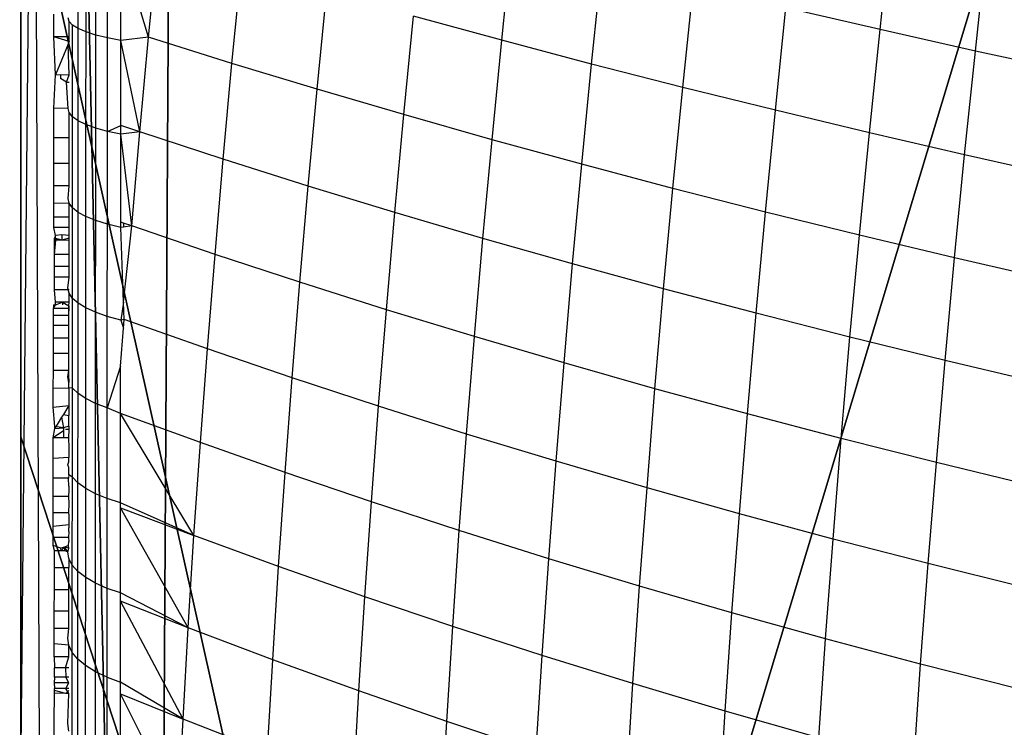
# Model space of a CAD drawing. Units: centimetres. Extents: x -195 to 369, y -135 to 250.
# Drawn here: x 200 to 202, y 92 to 93 of the extents above; entities that cross this region are included whole.
import ezdxf

# ---------------------------------------------------------------- set-up
doc = ezdxf.new("R2010")
doc.units = ezdxf.units.CM
doc.header["$LTSCALE"] = 2.54
doc.layers.get('0').update_dxf_attribs({"true_color": 0xff5454})
doc.layers.add('VP-EQ', color=7, linetype='Continuous', true_color=0x8a3492)

# ---------------------------------------------------------------- blocks, each defined once
blk = doc.blocks.new('Grupuj_229')
at = {"color": 0}
mesh = blk.add_polyface(dxfattribs=at)
corners = [(69.4, 74), (4.6, 69.4), (4.6, 74), (69.4, 4.6), (69.4, 69.4), (74, 4.6), (74, 69.4), (0, 69.4), (4.6, 4.6), (0, 4.6), (4.6, 0), (69.4, 0)]
mesh.append_faces([[corners[k] for k in face] for face in [(0, 1, 2), (5, 4, 6), (7, 8, 9)]], dxfattribs={"vtx0": -1, "color": 0})
mesh.append_faces([[corners[k] for k in face] for face in [(3, 4, 5), (8, 1, 10), (10, 1, 11), (11, 1, 3)]], dxfattribs={"vtx0": -1, "vtx1": -1, "color": 0})
mesh.append_faces([[corners[k] for k in face] for face in [(1, 0, 3)]], dxfattribs={"vtx0": -1, "vtx1": -1, "vtx2": -1, "color": 0})
mesh.append_faces([[corners[k] for k in face] for face in [(3, 0, 4), (8, 7, 1)]], dxfattribs={"vtx0": -1, "vtx2": -1, "color": 0})
mesh = blk.add_polyface(dxfattribs=at)
corners = [(69.4, 0, 1.5179), (4.6, 4.6, 1.5179), (4.6, 0, 1.5179), (4.6, 69.4, 1.5179), (74, 4.6, 1.5179), (69.4, 69.4, 1.5179), (69.4, 4.6, 1.5179), (74, 69.4, 1.5179), (69.4, 74, 1.5179), (4.6, 74, 1.5179), (0, 69.4, 1.5179), (0, 4.6, 1.5179)]
mesh.append_faces([[corners[k] for k in face] for face in [(0, 1, 2), (5, 4, 7), (3, 8, 9), (1, 10, 11)]], dxfattribs={"vtx0": -1, "color": 0})
mesh.append_faces([[corners[k] for k in face] for face in [(4, 5, 6), (6, 3, 0), (8, 6, 5), (10, 1, 3)]], dxfattribs={"vtx0": -1, "vtx1": -1, "color": 0})
mesh.append_faces([[corners[k] for k in face] for face in [(1, 0, 3), (8, 3, 6)]], dxfattribs={"vtx0": -1, "vtx1": -1, "vtx2": -1, "color": 0})
blk = doc.blocks.new('Grupuj_181')
at = {"color": 18, "true_color": 0x020202, "extrusion": (0, -8.32667e-16, -1), "rotation": 180}
blk.add_blockref('Grupuj_229', (0, 74, -5.5179), dxfattribs=at)
blk = doc.blocks.new('podest_kwadratowy_LOW')
at = {"color": 18, "true_color": 0x020202}
blk.add_blockref('Grupuj_181', (0, -10.3263, 1.7386), dxfattribs=at)
blk = doc.blocks.new('Grupuj_59')
at = {"color": 0}
for p, q in [((8, 7.8775), (8, 0.1569)), ((8, 7.8775), (8, 0.1569)), ((8, 4.8094, 4.4345), (8, 6.9109, 3.6964)), ((8, 4.8094, 4.4345), (8, 6.9109, 3.6964)), ((8, 4.8094, 4.4345), (7.4438, 6.5095, 4.4345)), ((8, 4.8094, 4.4345), (7.4438, 6.5095, 4.4345)), ((8, 4.0172, 4.5639), (8, 4.8094, 4.4345)), ((8, 4.0172, 4.5639), (8, 4.8094, 4.4345))]:
    blk.add_line(p, q, dxfattribs=at)
mesh = blk.add_polyface(dxfattribs=at)
corners = [(0, 7.892), (0.1974, 0), (0, 0.1425), (0.1497, 8), (7.8302, 8), (7.7825, 0), (8, 0.1569), (8, 7.8775)]
mesh.append_faces([[corners[k] for k in face] for face in [(0, 1, 2), (6, 4, 7)]], dxfattribs={"vtx0": -1, "color": 0})
mesh.append_faces([[corners[k] for k in face] for face in [(1, 4, 5), (5, 4, 6)]], dxfattribs={"vtx0": -1, "vtx1": -1, "color": 0})
mesh.append_faces([[corners[k] for k in face] for face in [(1, 0, 3), (1, 3, 4)]], dxfattribs={"vtx0": -1, "vtx2": -1, "color": 0})
mesh = blk.add_polyface(dxfattribs=at)
corners = [(8, 7.8775), (8, 0.1569, 2.42), (8, 0.1569), (8, 0.4738, 3.0059), (8, 1.0349, 3.6149), (8, 1.1235, 3.6964), (8, 3.225, 4.4345), (8, 4.0172, 4.5639), (8, 4.8094, 4.4345), (8, 6.9109, 3.6964), (8, 6.9995, 3.6149), (8, 7.5606, 3.0059), (8, 7.8775, 2.42)]
mesh.append_faces([[corners[k] for k in face] for face in [(0, 1, 2), (11, 0, 12)]], dxfattribs={"vtx0": -1, "color": 0})
mesh.append_faces([[corners[k] for k in face] for face in [(1, 0, 3), (3, 0, 4), (4, 0, 5), (5, 0, 6), (6, 0, 7), (7, 0, 8), (8, 0, 9), (9, 0, 10), (10, 0, 11)]], dxfattribs={"vtx0": -1, "vtx1": -1, "color": 0})
mesh = blk.add_polyface(dxfattribs=at)
corners = [(8, 6.9109, 3.6964), (7.4438, 6.5095, 4.4345), (8, 4.8094, 4.4345)]
mesh.append_faces([[corners[k] for k in face] for face in [(0, 1, 2)]], dxfattribs={"color": 0})
mesh = blk.add_polyface(dxfattribs=at)
corners = [(6.6926, 4.0172, 5.217), (7.4438, 6.5095, 4.4345), (6.1764, 5.595, 5.217), (8, 4.0172, 4.5639), (8, 4.8094, 4.4345)]
mesh.append_faces([[corners[k] for k in face] for face in [(0, 1, 2), (1, 3, 4)]], dxfattribs={"vtx0": -1, "color": 0})
mesh.append_faces([[corners[k] for k in face] for face in [(1, 0, 3)]], dxfattribs={"vtx0": -1, "vtx2": -1, "color": 0})
blk = doc.blocks.new('czop_szary_LOW')
at = {"color": 9, "true_color": 0xc2c6c8}
blk.add_blockref('Grupuj_59', (1.7981, 1.4596, 4.4636), dxfattribs=at)
blk = doc.blocks.new('Grupuj_77')
at = {"color": 0}
for p, q in [((8, 8), (8, 0)), ((8, 8, 234.9995), (8, 0, 234.9995)), ((8, 8), (8, 0)), ((8, 8, 234.9995), (8, 0, 234.9995))]:
    blk.add_line(p, q, dxfattribs=at)
mesh = blk.add_polyface(dxfattribs=at)
corners = [(8, 8), (0, 0), (0, 8), (8, 0)]
mesh.append_faces([[corners[k] for k in face] for face in [(0, 1, 2), (1, 0, 3)]], dxfattribs={"vtx0": -1, "color": 0})
mesh = blk.add_polyface(dxfattribs=at)
corners = [(8, 0, 234.9995), (0, 8, 234.9995), (0, 0, 234.9995), (8, 8, 234.9995)]
mesh.append_faces([[corners[k] for k in face] for face in [(0, 1, 2), (1, 0, 3)]], dxfattribs={"vtx0": -1, "color": 0})
mesh = blk.add_polyface(dxfattribs=at)
corners = [(8, 8), (8, 0, 234.9995), (8, 0), (8, 8, 234.9995)]
mesh.append_faces([[corners[k] for k in face] for face in [(0, 1, 2), (1, 0, 3)]], dxfattribs={"vtx0": -1, "color": 0})
blk = doc.blocks.new('Komponent_13')
at = {"color": 8, "true_color": 0x6f7c7d}
blk.add_blockref('Grupuj_77', (10.2, 0), dxfattribs=at)
blk = doc.blocks.new('Grupuj_8')
at = {"color": 0}
blk.add_blockref('czop_szary_LOW', (-1.7981, -1.4596, 43.7113), dxfattribs=at)
at = {"color": 0, "zscale": 0.205}
blk.add_blockref('Komponent_13', (-10.2, 0), dxfattribs=at)
blk = doc.blocks.new('Grupuj_24')
at = {"color": 0, "rotation": 179.9999999999999}
blk.add_blockref('Grupuj_8', (163.177, 83.3, 54.9252), dxfattribs=at)
at = {"color": 0}
blk.add_blockref('podest_kwadratowy_LOW', (85.727, 16.1763, 82.6687), dxfattribs=at)
blk = doc.blocks.new('Grupuj_25')
at = {"color": 0}
blk.add_blockref('Grupuj_24', (18.7457, -2.3), dxfattribs=at)
blk = doc.blocks.new('1752_')
at = {"color": 0}
for p, q in [((444.5825, 242.8818), (444.6152, 246.2769)), ((444.6152, 246.2769), (444.6299, 242.8818)), ((445.7176, 245.5251), (445.7322, 245.66)), ((444.6733, 245.5265), (444.6734, 245.6471)), ((444.6834, 245.5221), (444.6835, 245.6434)), ((444.6962, 245.5181), (444.6963, 245.6399)), ((444.7114, 245.5143), (444.7115, 245.6367)), ((444.7288, 245.511), (444.7289, 245.6338)), ((444.7648, 245.5153), (444.7289, 245.6338)), ((444.7648, 245.5153), (444.777, 245.6394)), ((445.2248, 245.5112), (445.2382, 245.6412)), ((445.8418, 245.4972), (445.8565, 245.633)), ((444.8735, 245.4812), (444.8858, 245.6067)), ((445.3418, 245.4803), (445.3553, 245.6115)), ((445.4606, 245.4499), (445.4743, 245.5823)), ((444.9844, 245.4475), (444.9967, 245.5744)), ((445.5813, 245.4201), (445.5951, 245.5534)), ((445.7176, 245.5251), (445.5951, 245.5534)), ((444.6416, 245.5157), (444.6416, 245.5453)), ((444.6615, 245.5357), (444.6601, 245.5405)), ((445.0972, 245.4144), (445.1098, 245.5425)), ((445.2248, 245.5112), (445.1098, 245.5425)), ((444.6659, 245.531), (444.6615, 245.5357)), ((444.6615, 245.5157), (444.6615, 245.5357)), ((444.6659, 245.4116), (444.6659, 245.531)), ((444.6733, 245.5265), (444.6659, 245.531)), ((444.6438, 245.4664), (444.6416, 245.5157)), ((444.6615, 245.5157), (444.6416, 245.5157)), ((444.6615, 245.5098), (444.6416, 245.5157)), ((444.6615, 245.5098), (444.6615, 245.5157)), ((444.6732, 245.4065), (444.6733, 245.5265)), ((444.6834, 245.5221), (444.6733, 245.5265)), ((444.6833, 245.4015), (444.6834, 245.5221)), ((444.6962, 245.5181), (444.6834, 245.5221)), ((444.6961, 245.3969), (444.6962, 245.5181)), ((444.7114, 245.5143), (444.6962, 245.5181)), ((444.7113, 245.3926), (444.7114, 245.5143)), ((444.7288, 245.511), (444.7114, 245.5143)), ((444.7648, 245.5153), (444.7288, 245.511)), ((444.7535, 245.392), (444.7648, 245.5153)), ((444.8735, 245.4812), (444.7648, 245.5153)), ((445.7037, 245.3909), (445.7176, 245.5251)), ((445.8418, 245.4972), (445.7176, 245.5251)), ((444.66, 245.5062), (444.6438, 245.4664)), ((444.6615, 245.5098), (444.66, 245.5062)), ((444.6615, 245.4664), (444.66, 245.5062)), ((444.7287, 245.4003), (444.7288, 245.511)), ((444.7535, 245.392), (444.7288, 245.511)), ((445.2122, 245.3818), (445.2248, 245.5112)), ((445.3418, 245.4803), (445.2248, 245.5112)), ((445.8278, 245.3621), (445.8418, 245.4972)), ((445.9675, 245.4699), (445.8418, 245.4972)), ((444.862, 245.3564), (444.8735, 245.4812)), ((444.9844, 245.4475), (444.8735, 245.4812)), ((445.329, 245.3498), (445.3418, 245.4803)), ((445.4606, 245.4499), (445.3418, 245.4803)), ((444.6415, 245.4229), (444.6438, 245.4664)), ((444.6438, 245.4664), (444.65, 245.4668)), ((444.65, 245.4668), (444.65, 245.4616)), ((444.65, 245.4668), (444.6615, 245.4664)), ((444.6581, 245.4566), (444.6615, 245.4664)), ((444.6581, 245.4566), (444.65, 245.4616)), ((444.6581, 245.4566), (444.6615, 245.4566)), ((444.66, 245.4224), (444.6581, 245.4566)), ((444.9728, 245.3214), (444.9844, 245.4475)), ((445.0972, 245.4144), (444.9844, 245.4475)), ((445.4478, 245.3183), (445.4606, 245.4499)), ((445.5813, 245.4201), (445.4606, 245.4499)), ((444.6415, 245.3842), (444.6415, 245.4229)), ((444.66, 245.4224), (444.6415, 245.4229)), ((444.6614, 245.417), (444.66, 245.4224)), ((444.6659, 245.4116), (444.6614, 245.417)), ((444.6614, 245.3841), (444.6614, 245.417)), ((444.6658, 245.293), (444.6659, 245.4116)), ((444.6732, 245.4065), (444.6659, 245.4116)), ((445.0855, 245.287), (445.0972, 245.4144)), ((445.2122, 245.3818), (445.0972, 245.4144)), ((445.5684, 245.2875), (445.5813, 245.4201)), ((445.7037, 245.3909), (445.5813, 245.4201)), ((444.6731, 245.2872), (444.6732, 245.4065)), ((444.6833, 245.4015), (444.6732, 245.4065)), ((444.6832, 245.2817), (444.6833, 245.4015)), ((444.6961, 245.3969), (444.6833, 245.4015)), ((444.7113, 245.3926), (444.7287, 245.4003)), ((444.7287, 245.3888), (444.7287, 245.4003)), ((444.7535, 245.392), (444.7287, 245.4003)), ((444.696, 245.2765), (444.6961, 245.3969)), ((444.7113, 245.3926), (444.6961, 245.3969)), ((444.7112, 245.2717), (444.7113, 245.3926)), ((444.7287, 245.3888), (444.7113, 245.3926)), ((444.7535, 245.392), (444.7287, 245.3888)), ((444.7429, 245.2695), (444.7287, 245.3888)), ((444.7287, 245.2745), (444.7287, 245.3888)), ((444.7429, 245.2695), (444.7535, 245.392)), ((444.862, 245.3564), (444.7535, 245.392)), ((445.6907, 245.2573), (445.7037, 245.3909)), ((445.8278, 245.3621), (445.7037, 245.3909)), ((444.6415, 245.3507), (444.6415, 245.3842)), ((444.6614, 245.3841), (444.6415, 245.3842)), ((444.6614, 245.3507), (444.6614, 245.3841)), ((445.2003, 245.2532), (445.2122, 245.3818)), ((445.329, 245.3498), (445.2122, 245.3818)), ((445.8147, 245.2278), (445.8278, 245.3621)), ((445.9535, 245.334), (445.8278, 245.3621)), ((444.6415, 245.3217), (444.6415, 245.3507)), ((444.6614, 245.3507), (444.6415, 245.3507)), ((444.6614, 245.3216), (444.6614, 245.3507)), ((444.8514, 245.2325), (444.862, 245.3564)), ((444.9728, 245.3214), (444.862, 245.3564)), ((445.3171, 245.22), (445.329, 245.3498)), ((445.4478, 245.3183), (445.329, 245.3498)), ((444.6415, 245.2985), (444.6415, 245.3217)), ((444.6614, 245.3216), (444.6415, 245.3217)), ((444.6599, 245.3051), (444.6614, 245.3216)), ((444.9619, 245.1961), (444.9728, 245.3214)), ((445.0855, 245.287), (444.9728, 245.3214)), ((445.4357, 245.1875), (445.4478, 245.3183)), ((445.5684, 245.2875), (445.4478, 245.3183)), ((444.6614, 245.299), (444.6415, 245.2985)), ((444.6415, 245.2809), (444.6415, 245.2985)), ((444.6614, 245.299), (444.6599, 245.3051)), ((444.6613, 245.2809), (444.6614, 245.299)), ((444.6658, 245.293), (444.6614, 245.299)), ((444.6657, 245.1752), (444.6658, 245.293)), ((444.6731, 245.2872), (444.6658, 245.293)), ((444.6731, 245.1688), (444.6731, 245.2872)), ((444.6832, 245.2817), (444.6731, 245.2872)), ((445.0746, 245.1604), (445.0855, 245.287)), ((445.2003, 245.2532), (445.0855, 245.287)), ((445.5562, 245.1557), (445.5684, 245.2875)), ((445.6907, 245.2573), (445.5684, 245.2875)), ((444.6415, 245.2673), (444.6415, 245.2809)), ((444.6613, 245.2809), (444.6415, 245.2809)), ((444.6613, 245.2673), (444.6613, 245.2809)), ((444.6832, 245.1627), (444.6832, 245.2817)), ((444.696, 245.2765), (444.6832, 245.2817)), ((444.6959, 245.157), (444.696, 245.2765)), ((444.7112, 245.2717), (444.696, 245.2765)), ((444.7111, 245.1517), (444.7112, 245.2717)), ((444.7286, 245.2675), (444.7112, 245.2717)), ((444.7286, 245.2675), (444.7287, 245.2745)), ((444.7324, 245.2732), (444.7287, 245.2745)), ((444.7324, 245.2732), (444.7324, 245.268)), ((444.7429, 245.2695), (444.7324, 245.2732)), ((444.6435, 245.2571), (444.6415, 245.2673)), ((444.6613, 245.2673), (444.6415, 245.2673)), ((444.6518, 245.258), (444.6435, 245.2571)), ((444.6518, 245.258), (444.6519, 245.2511)), ((444.6613, 245.2571), (444.6518, 245.258)), ((444.6613, 245.2571), (444.6613, 245.2673)), ((444.7324, 245.268), (444.7286, 245.2675)), ((444.7323, 245.1703), (444.7286, 245.2675)), ((444.7323, 245.1703), (444.7429, 245.2695)), ((444.7429, 245.2695), (444.7324, 245.268)), ((444.8514, 245.2325), (444.7429, 245.2695)), ((444.6435, 245.2571), (444.6421, 245.2535)), ((444.6421, 245.2535), (444.6439, 245.2511)), ((444.6519, 245.2511), (444.6421, 245.2535)), ((444.6425, 245.2322), (444.6421, 245.2535)), ((444.6425, 245.2322), (444.6439, 245.2511)), ((444.6439, 245.2511), (444.6435, 245.2571)), ((444.6519, 245.2511), (444.6439, 245.2511)), ((444.6613, 245.2535), (444.6519, 245.2511)), ((444.6613, 245.2507), (444.6519, 245.2511)), ((444.6613, 245.2507), (444.6613, 245.2571)), ((444.6613, 245.2322), (444.6613, 245.2507)), ((445.1893, 245.1254), (445.2003, 245.2532)), ((445.3171, 245.22), (445.2003, 245.2532)), ((445.6785, 245.1246), (445.6907, 245.2573)), ((445.8147, 245.2278), (445.6907, 245.2573)), ((444.6425, 245.2166), (444.6425, 245.2322)), ((444.6613, 245.2322), (444.6425, 245.2322)), ((444.6613, 245.2166), (444.6613, 245.2322)), ((444.8414, 245.1094), (444.8514, 245.2325)), ((444.9619, 245.1961), (444.8514, 245.2325)), ((445.306, 245.0911), (445.3171, 245.22)), ((445.4357, 245.1875), (445.3171, 245.22)), ((445.8024, 245.0942), (445.8147, 245.2278)), ((445.9403, 245.1989), (445.8147, 245.2278)), ((444.6613, 245.2166), (444.6425, 245.2166)), ((444.6425, 245.2027), (444.6425, 245.2166)), ((444.6613, 245.2027), (444.6613, 245.2166)), ((444.6613, 245.2027), (444.6425, 245.2027)), ((444.6425, 245.1863), (444.6425, 245.2027)), ((444.6598, 245.1886), (444.6613, 245.2027)), ((444.9519, 245.0717), (444.9619, 245.1961)), ((445.0746, 245.1604), (444.9619, 245.1961)), ((444.6613, 245.1862), (444.6425, 245.1863)), ((444.6438, 245.1701), (444.6425, 245.1863)), ((444.6613, 245.1819), (444.6598, 245.1886)), ((444.6657, 245.1752), (444.6613, 245.1819)), ((444.6613, 245.1701), (444.6613, 245.1819)), ((445.4245, 245.0575), (445.4357, 245.1875)), ((445.5562, 245.1557), (445.4357, 245.1875)), ((444.6438, 245.1668), (444.6438, 245.1701)), ((444.6526, 245.1701), (444.6438, 245.1701)), ((444.6438, 245.1668), (444.6526, 245.1701)), ((444.6526, 245.1701), (444.6526, 245.1668)), ((444.6613, 245.1701), (444.6526, 245.1701)), ((444.6526, 245.1701), (444.661, 245.1653)), ((444.661, 245.1653), (444.6613, 245.1701)), ((444.6656, 245.0584), (444.6657, 245.1752)), ((444.6731, 245.1688), (444.6657, 245.1752)), ((444.673, 245.0513), (444.6731, 245.1688)), ((444.6832, 245.1627), (444.6731, 245.1688)), ((444.7323, 245.1703), (444.7286, 245.1469)), ((444.7331, 245.1478), (444.7323, 245.1703)), ((444.6409, 245.1534), (444.641, 245.1623)), ((444.641, 245.1669), (444.641, 245.1623)), ((444.641, 245.1669), (444.6438, 245.1668)), ((444.641, 245.1623), (444.6438, 245.1668)), ((444.641, 245.1623), (444.661, 245.1623)), ((444.6609, 245.1534), (444.6611, 245.159)), ((444.6611, 245.159), (444.661, 245.1653)), ((444.661, 245.1653), (444.661, 245.1623)), ((444.661, 245.1623), (444.6611, 245.159)), ((444.6831, 245.0446), (444.6832, 245.1627)), ((444.6959, 245.157), (444.6832, 245.1627)), ((444.6959, 245.0383), (444.6959, 245.157)), ((444.7111, 245.1517), (444.6959, 245.157)), ((445.0645, 245.0347), (445.0746, 245.1604)), ((445.1893, 245.1254), (445.0746, 245.1604)), ((445.5449, 245.0248), (445.5562, 245.1557)), ((445.6785, 245.1246), (445.5562, 245.1557)), ((444.6409, 245.1403), (444.6409, 245.1534)), ((444.6409, 245.1534), (444.6609, 245.1534)), ((444.6611, 245.1488), (444.6609, 245.1534)), ((444.6609, 245.1403), (444.6611, 245.1488)), ((444.7111, 245.0326), (444.7111, 245.1517)), ((444.7286, 245.1469), (444.7111, 245.1517)), ((444.7331, 245.1478), (444.7286, 245.1469)), ((444.7286, 245.1469), (444.7322, 245.1363)), ((444.7322, 245.1363), (444.7331, 245.1478)), ((444.8414, 245.1094), (444.7331, 245.1478)), ((444.6408, 245.1236), (444.6409, 245.1403)), ((444.6409, 245.1403), (444.6609, 245.1403)), ((444.6608, 245.1236), (444.6611, 245.1347)), ((444.6611, 245.1347), (444.6609, 245.1403)), ((444.7285, 245.0868), (444.7322, 245.1363)), ((444.6408, 245.1037), (444.6408, 245.1236)), ((444.6408, 245.1236), (444.6608, 245.1236)), ((444.6611, 245.1168), (444.6608, 245.1236)), ((444.6608, 245.1037), (444.6611, 245.1168)), ((445.1791, 244.9985), (445.1893, 245.1254)), ((445.306, 245.0911), (445.1893, 245.1254)), ((445.6671, 244.9927), (445.6785, 245.1246)), ((445.8024, 245.0942), (445.6785, 245.1246)), ((444.8323, 244.9873), (444.8414, 245.1094)), ((444.9519, 245.0717), (444.8414, 245.1094)), ((444.6408, 245.0818), (444.6408, 245.1037)), ((444.6408, 245.1037), (444.6608, 245.1037)), ((444.6611, 245.0958), (444.6608, 245.1037)), ((444.6608, 245.0818), (444.6611, 245.0958)), ((445.2956, 244.9631), (445.306, 245.0911)), ((445.4245, 245.0575), (445.306, 245.0911)), ((445.791, 244.9615), (445.8024, 245.0942)), ((445.928, 245.0645), (445.8024, 245.0942)), ((444.6407, 245.0582), (444.6408, 245.0818)), ((444.6408, 245.0818), (444.6608, 245.0818)), ((444.6598, 245.073), (444.6608, 245.0818)), ((444.6612, 245.0705), (444.6608, 245.0818)), ((444.7285, 245.0868), (444.7111, 245.0326)), ((444.7285, 245.0254), (444.7285, 245.0868)), ((444.6612, 245.0656), (444.6598, 245.073)), ((444.6612, 245.0705), (444.6612, 245.0656)), ((444.6612, 245.0588), (444.6612, 245.0656)), ((444.9426, 244.9483), (444.9519, 245.0717)), ((445.0645, 245.0347), (444.9519, 245.0717)), ((444.6407, 245.0582), (444.6612, 245.0588)), ((444.6407, 245.0333), (444.6407, 245.0582)), ((444.6612, 245.0588), (444.6611, 245.0469)), ((444.6656, 245.0584), (444.6612, 245.0588)), ((444.673, 245.0513), (444.6656, 245.0584)), ((444.6656, 244.9425), (444.6656, 245.0584)), ((445.4141, 244.9285), (445.4245, 245.0575)), ((445.5449, 245.0248), (445.4245, 245.0575)), ((444.6611, 245.0469), (444.6612, 245.0357)), ((444.6729, 244.9349), (444.673, 245.0513)), ((444.6831, 245.0446), (444.673, 245.0513)), ((444.683, 244.9276), (444.6831, 245.0446)), ((444.6959, 245.0383), (444.6831, 245.0446)), ((444.6407, 245.0333), (444.6612, 245.0357)), ((444.6427, 245.0085), (444.6407, 245.0333)), ((444.6597, 245.0334), (444.6539, 245.0239)), ((444.6612, 245.0357), (444.6597, 245.0334)), ((444.6612, 245.0357), (444.6612, 245.0266)), ((444.6958, 244.9207), (444.6959, 245.0383)), ((444.7111, 245.0326), (444.6959, 245.0383)), ((444.711, 244.9145), (444.7111, 245.0326)), ((444.7285, 245.0254), (444.7111, 245.0326)), ((445.0551, 244.91), (445.0645, 245.0347)), ((445.1791, 244.9985), (445.0645, 245.0347)), ((444.6513, 245.0203), (444.6426, 245.0059)), ((444.6539, 245.0239), (444.6513, 245.0203)), ((444.6513, 245.0203), (444.654, 245.0066)), ((444.6539, 245.0239), (444.6612, 245.0227)), ((444.6612, 245.0266), (444.6612, 245.0227)), ((444.6612, 245.0086), (444.6612, 245.0227)), ((444.7284, 244.9088), (444.7285, 245.0254)), ((444.8239, 244.8662), (444.7285, 245.0254)), ((444.8323, 244.9873), (444.7285, 245.0254)), ((445.5345, 244.8947), (445.5449, 245.0248)), ((445.6671, 244.9927), (445.5449, 245.0248)), ((444.6407, 244.9934), (444.6426, 245.0059)), ((444.6541, 245.0026), (444.6407, 244.9934)), ((444.6426, 245.0059), (444.6427, 245.0085)), ((444.6426, 245.0059), (444.654, 245.0066)), ((444.654, 245.0066), (444.6427, 245.0085)), ((444.6612, 245.0086), (444.654, 245.0066)), ((444.654, 245.0066), (444.6541, 245.0026)), ((444.6541, 245.0026), (444.6541, 244.9934)), ((444.6612, 245.0044), (444.6568, 245.0044)), ((444.6612, 245.0044), (444.6606, 244.9934)), ((444.6612, 245.0086), (444.6612, 245.0044)), ((444.6406, 244.9666), (444.6407, 244.9934)), ((444.6541, 244.9934), (444.6407, 244.9934)), ((444.6606, 244.9934), (444.6541, 244.9934)), ((444.6606, 244.9934), (444.661, 244.9805)), ((445.1696, 244.8727), (445.1791, 244.9985)), ((445.2956, 244.9631), (445.1791, 244.9985)), ((445.6565, 244.8618), (445.6671, 244.9927)), ((445.791, 244.9615), (445.6671, 244.9927)), ((444.661, 244.9805), (444.661, 244.9729)), ((444.8239, 244.8662), (444.8323, 244.9873)), ((444.9426, 244.9483), (444.8323, 244.9873)), ((444.6611, 244.968), (444.6406, 244.9666)), ((444.6406, 244.9409), (444.6406, 244.9666)), ((444.661, 244.9729), (444.6611, 244.968)), ((444.661, 244.9625), (444.6611, 244.968)), ((445.2861, 244.8361), (445.2956, 244.9631)), ((445.4141, 244.9285), (445.2956, 244.9631)), ((444.6597, 244.9584), (444.661, 244.9625)), ((444.661, 244.9548), (444.6597, 244.9584)), ((444.6611, 244.9504), (444.661, 244.9548)), ((444.6611, 244.9455), (444.6611, 244.9504)), ((445.7803, 244.8297), (445.791, 244.9615)), ((445.9164, 244.9311), (445.791, 244.9615)), ((444.6406, 244.9172), (444.6406, 244.9409)), ((444.6606, 244.9409), (444.6406, 244.9409)), ((444.6611, 244.9455), (444.6606, 244.9409)), ((444.661, 244.9307), (444.6606, 244.9409)), ((444.6656, 244.9425), (444.6611, 244.9455)), ((444.6655, 244.8278), (444.6656, 244.9425)), ((444.6729, 244.9349), (444.6656, 244.9425)), ((444.9342, 244.8259), (444.9426, 244.9483)), ((445.0551, 244.91), (444.9426, 244.9483)), ((444.6611, 244.9256), (444.6606, 244.9172)), ((444.661, 244.9307), (444.6611, 244.9256)), ((444.6729, 244.8195), (444.6729, 244.9349)), ((444.683, 244.9276), (444.6729, 244.9349)), ((444.683, 244.8117), (444.683, 244.9276)), ((444.6958, 244.9207), (444.683, 244.9276)), ((445.4045, 244.8005), (445.4141, 244.9285)), ((445.5345, 244.8947), (445.4141, 244.9285)), ((444.6406, 244.896), (444.6406, 244.9172)), ((444.6606, 244.9172), (444.6406, 244.9172)), ((444.6606, 244.9172), (444.6611, 244.9081)), ((444.6957, 244.8043), (444.6958, 244.9207)), ((444.711, 244.9145), (444.6958, 244.9207)), ((444.7109, 244.7975), (444.711, 244.9145)), ((444.7284, 244.9088), (444.711, 244.9145)), ((444.6611, 244.9081), (444.6606, 244.896)), ((444.7284, 244.9026), (444.7284, 244.9088)), ((444.8239, 244.8662), (444.7284, 244.9088)), ((444.7284, 244.7915), (444.7284, 244.9026)), ((444.8164, 244.7462), (444.7284, 244.9026)), ((444.7284, 244.9026), (444.8239, 244.8662)), ((445.0466, 244.7864), (445.0551, 244.91)), ((445.1696, 244.8727), (445.0551, 244.91)), ((444.6406, 244.8779), (444.6406, 244.896)), ((444.6606, 244.896), (444.6406, 244.896)), ((444.6606, 244.896), (444.6611, 244.893)), ((444.6611, 244.893), (444.6609, 244.8884)), ((444.6609, 244.8884), (444.6611, 244.8803)), ((445.5248, 244.7657), (445.5345, 244.8947)), ((445.6565, 244.8618), (445.5345, 244.8947)), ((444.6611, 244.8803), (444.6406, 244.8779)), ((444.6406, 244.8637), (444.6406, 244.8779)), ((444.6608, 244.8716), (444.6611, 244.8762)), ((444.6611, 244.8803), (444.6611, 244.8762)), ((444.6407, 244.8534), (444.6406, 244.8637)), ((444.6606, 244.8637), (444.6406, 244.8637)), ((444.6608, 244.8716), (444.6606, 244.8637)), ((444.6606, 244.8637), (444.6608, 244.8586)), ((444.8164, 244.7462), (444.8239, 244.8662)), ((444.9342, 244.8259), (444.8239, 244.8662)), ((445.161, 244.7479), (445.1696, 244.8727)), ((445.2861, 244.8361), (445.1696, 244.8727)), ((445.6468, 244.7319), (445.6565, 244.8618)), ((445.7803, 244.8297), (445.6565, 244.8618)), ((444.6421, 244.8468), (444.6407, 244.8534)), ((444.6507, 244.8498), (444.6407, 244.8534)), ((444.6554, 244.851), (444.6507, 244.8498)), ((444.6511, 244.8468), (444.6507, 244.8498)), ((444.6554, 244.851), (444.6511, 244.8468)), ((444.6606, 244.8534), (444.6554, 244.851)), ((444.6554, 244.851), (444.6554, 244.8468)), ((444.6596, 244.8449), (444.6554, 244.851)), ((444.6608, 244.8498), (444.6554, 244.851)), ((444.6596, 244.8449), (444.6608, 244.8498)), ((444.6606, 244.8534), (444.6608, 244.8586)), ((444.6608, 244.8498), (444.6606, 244.8534)), ((444.6421, 244.8247), (444.6421, 244.8468)), ((444.6421, 244.8468), (444.6511, 244.8468)), ((444.6511, 244.8468), (444.6554, 244.8468)), ((444.6554, 244.8468), (444.6596, 244.8449)), ((444.6611, 244.8363), (444.6596, 244.8449)), ((444.6655, 244.8278), (444.6611, 244.8363)), ((444.6611, 244.8363), (444.6611, 244.8247)), ((445.2775, 244.7102), (445.2861, 244.8361)), ((445.4045, 244.8005), (445.2861, 244.8361)), ((444.6421, 244.7955), (444.6421, 244.8247)), ((444.6421, 244.8247), (444.6611, 244.8247)), ((444.6611, 244.7955), (444.6611, 244.8247)), ((444.6655, 244.7142), (444.6655, 244.8278)), ((444.6729, 244.8195), (444.6655, 244.8278)), ((444.9266, 244.7046), (444.9342, 244.8259)), ((445.0466, 244.7864), (444.9342, 244.8259)), ((445.7705, 244.699), (445.7803, 244.8297)), ((445.9057, 244.7985), (445.7803, 244.8297)), ((444.6728, 244.7054), (444.6729, 244.8195)), ((444.683, 244.8117), (444.6729, 244.8195)), ((444.6829, 244.697), (444.683, 244.8117)), ((444.6957, 244.8043), (444.683, 244.8117)), ((444.6957, 244.689), (444.6957, 244.8043)), ((444.7109, 244.7975), (444.6957, 244.8043)), ((444.7109, 244.6818), (444.7109, 244.7975)), ((444.7284, 244.7915), (444.7109, 244.7975)), ((445.3958, 244.6735), (445.4045, 244.8005)), ((445.5248, 244.7657), (445.4045, 244.8005)), ((444.642, 244.7679), (444.6421, 244.7955)), ((444.6611, 244.7955), (444.6421, 244.7955)), ((444.6611, 244.7678), (444.6611, 244.7955)), ((444.7284, 244.7809), (444.7284, 244.7915)), ((444.8164, 244.7462), (444.7284, 244.7915)), ((445.0389, 244.6639), (445.0466, 244.7864)), ((445.161, 244.7479), (445.0466, 244.7864)), ((444.7283, 244.6753), (444.7284, 244.7809)), ((444.8097, 244.6274), (444.7284, 244.7809)), ((444.8164, 244.7462), (444.7284, 244.7809)), ((444.642, 244.7451), (444.642, 244.7679)), ((444.6611, 244.7678), (444.642, 244.7679)), ((444.661, 244.7451), (444.6611, 244.7678)), ((445.516, 244.6378), (445.5248, 244.7657)), ((445.6468, 244.7319), (445.5248, 244.7657)), ((444.642, 244.7254), (444.642, 244.7451)), ((444.661, 244.7451), (444.642, 244.7451)), ((444.6596, 244.7326), (444.661, 244.7451)), ((444.8097, 244.6274), (444.8164, 244.7462)), ((444.9266, 244.7046), (444.8164, 244.7462)), ((445.1533, 244.6242), (445.161, 244.7479)), ((445.2775, 244.7102), (445.161, 244.7479)), ((444.661, 244.7234), (444.6596, 244.7326)), ((445.6379, 244.6031), (445.6468, 244.7319)), ((445.7705, 244.699), (445.6468, 244.7319)), ((444.661, 244.7234), (444.642, 244.7254)), ((444.642, 244.7085), (444.642, 244.7254)), ((444.6655, 244.7142), (444.661, 244.7234)), ((444.661, 244.7085), (444.661, 244.7234)), ((444.661, 244.7085), (444.642, 244.7085)), ((444.642, 244.7085), (444.6423, 244.6941)), ((444.6568, 244.6941), (444.661, 244.7085)), ((444.6654, 244.6019), (444.6655, 244.7142)), ((444.6728, 244.7054), (444.6655, 244.7142)), ((445.2696, 244.5855), (445.2775, 244.7102)), ((445.3958, 244.6735), (445.2775, 244.7102)), ((444.6422, 244.682), (444.6423, 244.6941)), ((444.6568, 244.6941), (444.6423, 244.6941)), ((444.6568, 244.6941), (444.6569, 244.682)), ((444.661, 244.6941), (444.6568, 244.6941)), ((444.6728, 244.5925), (444.6728, 244.7054)), ((444.6829, 244.697), (444.6728, 244.7054)), ((444.6829, 244.5835), (444.6829, 244.697)), ((444.6957, 244.689), (444.6829, 244.697)), ((444.9198, 244.5845), (444.9266, 244.7046)), ((445.0389, 244.6639), (444.9266, 244.7046)), ((445.7616, 244.5694), (445.7705, 244.699)), ((445.8959, 244.6671), (445.7705, 244.699)), ((444.6422, 244.682), (444.642, 244.6746)), ((444.6569, 244.682), (444.6422, 244.682)), ((444.661, 244.682), (444.6569, 244.682)), ((444.661, 244.6745), (444.6569, 244.682)), ((444.6956, 244.5751), (444.6957, 244.689)), ((444.7109, 244.6818), (444.6957, 244.689)), ((444.7108, 244.5673), (444.7109, 244.6818)), ((444.7109, 244.6818), (444.7283, 244.6753)), ((444.661, 244.6745), (444.642, 244.6746)), ((444.642, 244.6746), (444.6422, 244.6673)), ((444.657, 244.6673), (444.661, 244.6745)), ((444.8097, 244.6274), (444.7283, 244.6753)), ((444.7283, 244.6604), (444.7283, 244.6753)), ((445.3879, 244.5478), (445.3958, 244.6735)), ((445.516, 244.6378), (445.3958, 244.6735)), ((444.6299, 242.8818), (444.6421, 244.6609)), ((444.6421, 244.6647), (444.6422, 244.6673)), ((444.6421, 244.6609), (444.6421, 244.6647)), ((444.6571, 244.6608), (444.6421, 244.6647)), ((444.6571, 244.6608), (444.6421, 244.6609)), ((444.657, 244.6673), (444.6422, 244.6673)), ((444.661, 244.6673), (444.657, 244.6673)), ((444.661, 244.6608), (444.657, 244.6673)), ((444.661, 244.6647), (444.6571, 244.6608)), ((444.661, 244.6608), (444.6571, 244.6608)), ((444.6595, 244.6215), (444.661, 244.6608)), ((444.7283, 244.6604), (444.8097, 244.6274)), ((444.8037, 244.5099), (444.7283, 244.6604)), ((444.7283, 244.5604), (444.7283, 244.6604)), ((445.032, 244.5426), (445.0389, 244.6639)), ((445.1533, 244.6242), (445.0389, 244.6639)), ((445.508, 244.5111), (445.516, 244.6378)), ((445.6379, 244.6031), (445.516, 244.6378)), ((444.661, 244.6117), (444.6595, 244.6215)), ((444.8037, 244.5099), (444.8097, 244.6274)), ((444.9198, 244.5845), (444.8097, 244.6274)), ((445.1463, 244.5017), (445.1533, 244.6242)), ((445.2696, 244.5855), (445.1533, 244.6242))]:
    blk.add_line(p, q, dxfattribs=at)
blk = doc.blocks.new('1752_2D')
at = {"layer": 'VP-EQ', "color": 0}
blk.add_blockref('1752_', (-35.0327, -13.1604), dxfattribs=at)

msp = doc.modelspace()

# ---------------------------------------------------------------- block references
at = {"color": 0, "rotation": 359.9999999999997}
msp.add_blockref('Grupuj_25', (26.4617, 16.4263), dxfattribs=at)
at = {"layer": 'VP-EQ', "color": 0}
msp.add_blockref('1752_2D', (-209.1815, -139.2176), dxfattribs=at)

doc.saveas('drawing.dxf')
